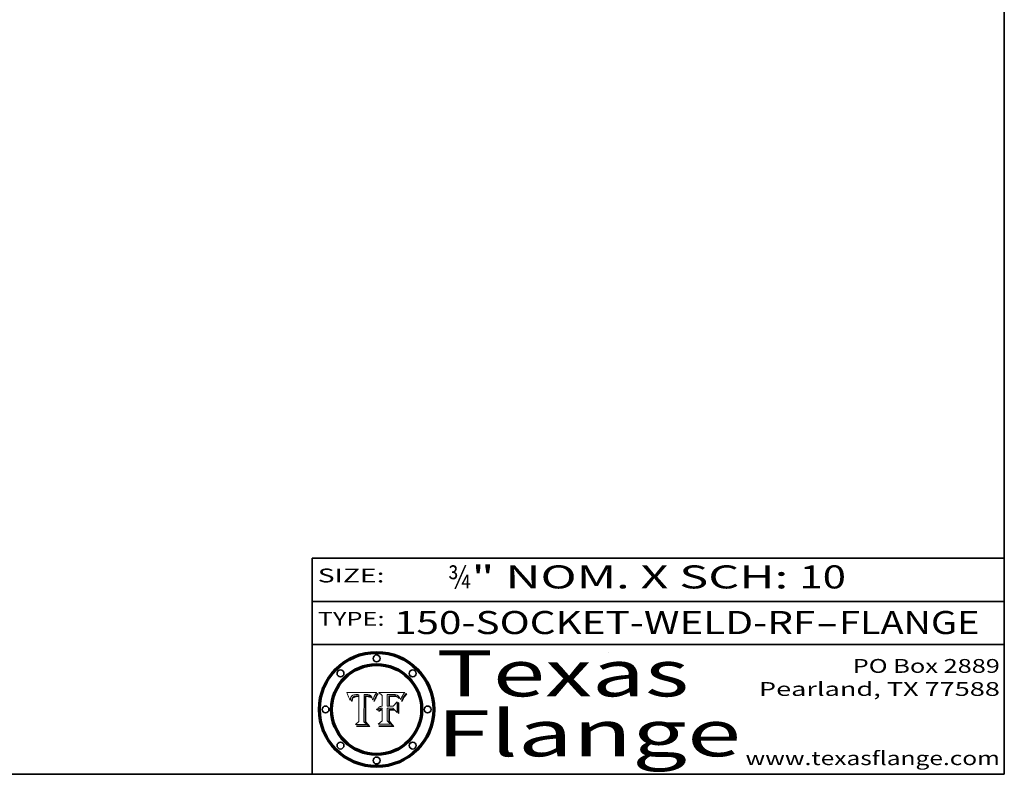
# Model space of a CAD drawing. Extents: x 0 to 10.8, y 0 to 8.3.
# Drawn here: x 6.5 to 10.8, y 0.2 to 3.5 of the extents above; entities that cross this region are included whole.
import ezdxf
from ezdxf.enums import TextEntityAlignment as Align

# ---------------------------------------------------------------- set-up
doc = ezdxf.new("R2010")
doc.units = 0
doc.header["$MEASUREMENT"] = 0
doc.layers.get('0').update_dxf_attribs({"lineweight": 13})
doc.layers.add('1', color=7, linetype='Continuous', lineweight=13)
doc.styles.get("Standard").update_dxf_attribs({"font": 'isocp.shx'})

# ---------------------------------------------------------------- blocks, each defined once
blk = doc.blocks.new('BLOCK1')
at = {"color": 7, "lineweight": 13, "ltscale": 0.03937}
for s, p, p2 in [('150-SOCKET-WELD-RF', (8.1052, 0.8582), (9.9311, 0.8582)), ('FLANGE', (10.0342, 0.8582), (10.6418, 0.8582)), ('-', (9.9326, 0.8582), (10.0326, 0.8582))]:
    blk.add_text(s, height=0.1, dxfattribs=at).set_placement(p, p2, align=Align.FIT)
blk = doc.blocks.new('BLOCK2')
at = {"color": 7, "lineweight": 13, "ltscale": 0.03937}
for s, p, p2 in [('¾', (8.3394, 1.056), (8.4394, 1.056)), ('" NOM. X SCH: ', (8.4409, 1.056), (9.8607, 1.056)), ('10', (9.8623, 1.056), (10.0638, 1.056))]:
    blk.add_text(s, height=0.1, dxfattribs=at).set_placement(p, p2, align=Align.FIT)
blk = doc.blocks.new('BLOCK3')
at = {"color": 7, "lineweight": 13, "ltscale": 0.03937}
for s, p, p2 in [('PO Box 2889', (10.0931, 0.69), (10.7308, 0.69)), ('Pearland, TX 77588', (9.6867, 0.59), (10.7308, 0.59)), ('www.texasflange.com', (9.6286, 0.29), (10.7308, 0.29))]:
    blk.add_text(s, height=0.06, dxfattribs=at).set_placement(p, p2, align=Align.FIT)
blk = doc.blocks.new('BLOCK4')
at = {"color": 7, "lineweight": 13, "ltscale": 0.03937}
for s, p, p2 in [('Texas', (8.2892, 0.5879), (9.3837, 0.5879)), ('Flange', (8.2892, 0.3279), (9.6089, 0.3279))]:
    blk.add_text(s, height=0.2, dxfattribs=at).set_placement(p, p2, align=Align.FIT)
blk = doc.blocks.new('BLOCK5')
at = {"color": 7, "lineweight": 5, "ltscale": 0.00324}
blk.add_line((8.0298, 0.6053), (7.9003, 0.6042), dxfattribs=at)
at = {"color": 7, "lineweight": 5, "ltscale": 0.000103115}
blk.add_line((7.9003, 0.6042), (7.9022, 0.6005), dxfattribs=at)
at = {"color": 7, "lineweight": 5, "ltscale": 0.000100453}
blk.add_line((7.9022, 0.6005), (7.9039, 0.597), dxfattribs=at)
at = {"color": 7, "lineweight": 5, "ltscale": 0.000399523}
blk.add_line((8.0212, 0.5898), (8.029, 0.6038), dxfattribs=at)
at = {"color": 7, "lineweight": 5, "ltscale": 4.35633e-05}
blk.add_line((8.029, 0.6038), (8.0298, 0.6053), dxfattribs=at)
at = {"color": 7, "lineweight": 5, "ltscale": 9.78009e-05}
blk.add_line((7.9039, 0.597), (7.9056, 0.5934), dxfattribs=at)
at = {"color": 7, "lineweight": 5, "ltscale": 9.51532e-05}
blk.add_line((7.9056, 0.5934), (7.9072, 0.59), dxfattribs=at)
at = {"color": 7, "lineweight": 5, "ltscale": 9.25048e-05}
blk.add_line((7.9072, 0.59), (7.9087, 0.5866), dxfattribs=at)
at = {"color": 7, "lineweight": 5, "ltscale": 8.99068e-05}
blk.add_line((7.9087, 0.5866), (7.9101, 0.5833), dxfattribs=at)
at = {"color": 7, "lineweight": 5, "ltscale": 8.73531e-05}
blk.add_line((7.9101, 0.5833), (7.9114, 0.58), dxfattribs=at)
at = {"color": 7, "lineweight": 5, "ltscale": 8.48421e-05}
blk.add_line((7.9114, 0.58), (7.9126, 0.5768), dxfattribs=at)
at = {"color": 7, "lineweight": 5, "ltscale": 8.23394e-05}
blk.add_line((7.9126, 0.5768), (7.9137, 0.5737), dxfattribs=at)
at = {"color": 7, "lineweight": 5, "ltscale": 9.5007e-05}
blk.add_line((7.9137, 0.5737), (7.9159, 0.5707), dxfattribs=at)
at = {"color": 7, "lineweight": 5, "ltscale": 6.5787e-05}
blk.add_line((7.9159, 0.5707), (7.9161, 0.5733), dxfattribs=at)
at = {"color": 7, "lineweight": 5, "ltscale": 6.21658e-05}
blk.add_line((7.9161, 0.5733), (7.9164, 0.5758), dxfattribs=at)
at = {"color": 7, "lineweight": 5, "ltscale": 5.86699e-05}
blk.add_line((7.9164, 0.5758), (7.9168, 0.5781), dxfattribs=at)
at = {"color": 7, "lineweight": 5, "ltscale": 5.54066e-05}
blk.add_line((7.9168, 0.5781), (7.9173, 0.5802), dxfattribs=at)
at = {"color": 7, "lineweight": 5, "ltscale": 5.23527e-05}
blk.add_line((7.9173, 0.5802), (7.918, 0.5822), dxfattribs=at)
at = {"color": 7, "lineweight": 5, "ltscale": 4.95602e-05}
blk.add_line((7.918, 0.5822), (7.9187, 0.5841), dxfattribs=at)
at = {"color": 7, "lineweight": 5, "ltscale": 4.71572e-05}
blk.add_line((7.9187, 0.5841), (7.9195, 0.5858), dxfattribs=at)
at = {"color": 7, "lineweight": 5, "ltscale": 4.50516e-05}
blk.add_line((7.9195, 0.5858), (7.9205, 0.5873), dxfattribs=at)
at = {"color": 7, "lineweight": 5, "ltscale": 4.34491e-05}
blk.add_line((7.9205, 0.5873), (7.9216, 0.5887), dxfattribs=at)
at = {"color": 7, "lineweight": 5, "ltscale": 6.17484e-05}
blk.add_line((7.9217, 0.5696), (7.9215, 0.5671), dxfattribs=at)
at = {"color": 7, "lineweight": 5, "ltscale": 7.03016e-05}
blk.add_line((7.9215, 0.5671), (7.9243, 0.5671), dxfattribs=at)
at = {"color": 7, "lineweight": 5, "ltscale": 4.22981e-05}
blk.add_line((7.9216, 0.5887), (7.9228, 0.5899), dxfattribs=at)
at = {"color": 7, "lineweight": 5, "ltscale": 5.82307e-05}
blk.add_line((7.9221, 0.5719), (7.9217, 0.5696), dxfattribs=at)
at = {"color": 7, "lineweight": 5, "ltscale": 5.4813e-05}
blk.add_line((7.9225, 0.574), (7.9221, 0.5719), dxfattribs=at)
at = {"color": 7, "lineweight": 5, "ltscale": 5.15682e-05}
blk.add_line((7.9231, 0.576), (7.9225, 0.574), dxfattribs=at)
at = {"color": 7, "lineweight": 5, "ltscale": 4.24485e-05}
blk.add_line((7.9228, 0.5899), (7.9241, 0.591), dxfattribs=at)
at = {"color": 7, "lineweight": 5, "ltscale": 4.84865e-05}
blk.add_line((7.9237, 0.5778), (7.9231, 0.576), dxfattribs=at)
at = {"color": 7, "lineweight": 5, "ltscale": 4.56021e-05}
blk.add_line((7.9244, 0.5795), (7.9237, 0.5778), dxfattribs=at)
at = {"color": 7, "lineweight": 5, "ltscale": 4.38915e-05}
blk.add_line((7.9241, 0.591), (7.9255, 0.5919), dxfattribs=at)
at = {"color": 7, "lineweight": 5, "ltscale": 5.37733e-05}
blk.add_line((7.9243, 0.5671), (7.9245, 0.5693), dxfattribs=at)
at = {"color": 7, "lineweight": 5, "ltscale": 4.29647e-05}
blk.add_line((7.9252, 0.5811), (7.9244, 0.5795), dxfattribs=at)
at = {"color": 7, "lineweight": 5, "ltscale": 5.06901e-05}
blk.add_line((7.9245, 0.5693), (7.9248, 0.5713), dxfattribs=at)
at = {"color": 7, "lineweight": 5, "ltscale": 4.77131e-05}
blk.add_line((7.9248, 0.5713), (7.9251, 0.5731), dxfattribs=at)
at = {"color": 7, "lineweight": 5, "ltscale": 4.48863e-05}
blk.add_line((7.9251, 0.5731), (7.9256, 0.5749), dxfattribs=at)
at = {"color": 7, "lineweight": 5, "ltscale": 4.06864e-05}
blk.add_line((7.926, 0.5824), (7.9252, 0.5811), dxfattribs=at)
at = {"color": 7, "lineweight": 5, "ltscale": 4.58171e-05}
blk.add_line((7.9255, 0.5919), (7.9272, 0.5928), dxfattribs=at)
at = {"color": 7, "lineweight": 5, "ltscale": 4.22422e-05}
blk.add_line((7.9256, 0.5749), (7.9261, 0.5765), dxfattribs=at)
at = {"color": 7, "lineweight": 5, "ltscale": 3.86873e-05}
blk.add_line((7.927, 0.5837), (7.926, 0.5824), dxfattribs=at)
at = {"color": 7, "lineweight": 5, "ltscale": 7.72266e-05}
blk.add_line((7.9261, 0.5765), (7.9274, 0.5793), dxfattribs=at)
at = {"color": 7, "lineweight": 5, "ltscale": 7.40831e-05}
blk.add_line((7.9291, 0.5857), (7.927, 0.5837), dxfattribs=at)
at = {"color": 7, "lineweight": 5, "ltscale": 4.81176e-05}
blk.add_line((7.9272, 0.5928), (7.9289, 0.5935), dxfattribs=at)
at = {"color": 7, "lineweight": 5, "ltscale": 6.93722e-05}
blk.add_line((7.9274, 0.5793), (7.9289, 0.5816), dxfattribs=at)
at = {"color": 7, "lineweight": 5, "ltscale": 5.08108e-05}
blk.add_line((7.9289, 0.5935), (7.9309, 0.5941), dxfattribs=at)
at = {"color": 7, "lineweight": 5, "ltscale": 6.514e-05}
blk.add_line((7.9289, 0.5816), (7.9308, 0.5834), dxfattribs=at)
at = {"color": 7, "lineweight": 5, "ltscale": 3.83282e-05}
blk.add_line((7.9304, 0.5865), (7.9291, 0.5857), dxfattribs=at)
at = {"color": 7, "lineweight": 5, "ltscale": 4.01292e-05}
blk.add_line((7.9318, 0.5873), (7.9304, 0.5865), dxfattribs=at)
at = {"color": 7, "lineweight": 5, "ltscale": 6.9428e-05}
blk.add_line((7.9308, 0.5834), (7.9332, 0.5848), dxfattribs=at)
at = {"color": 7, "lineweight": 5, "ltscale": 5.37678e-05}
blk.add_line((7.9309, 0.5941), (7.933, 0.5946), dxfattribs=at)
at = {"color": 7, "lineweight": 5, "ltscale": 4.21777e-05}
blk.add_line((7.9334, 0.5879), (7.9318, 0.5873), dxfattribs=at)
at = {"color": 7, "lineweight": 5, "ltscale": 5.70415e-05}
blk.add_line((7.933, 0.5946), (7.9352, 0.595), dxfattribs=at)
at = {"color": 7, "lineweight": 5, "ltscale": 3.75465e-05}
blk.add_line((7.9332, 0.5848), (7.9346, 0.5853), dxfattribs=at)
at = {"color": 7, "lineweight": 5, "ltscale": 4.46091e-05}
blk.add_line((7.9351, 0.5885), (7.9334, 0.5879), dxfattribs=at)
at = {"color": 7, "lineweight": 5, "ltscale": 3.98865e-05}
blk.add_line((7.9346, 0.5853), (7.9362, 0.5858), dxfattribs=at)
at = {"color": 7, "lineweight": 5, "ltscale": 4.73192e-05}
blk.add_line((7.9369, 0.5889), (7.9351, 0.5885), dxfattribs=at)
at = {"color": 7, "lineweight": 5, "ltscale": 6.04204e-05}
blk.add_line((7.9352, 0.595), (7.9376, 0.5953), dxfattribs=at)
at = {"color": 7, "lineweight": 5, "ltscale": 4.23744e-05}
blk.add_line((7.9362, 0.5858), (7.9378, 0.5862), dxfattribs=at)
at = {"color": 7, "lineweight": 5, "ltscale": 5.02154e-05}
blk.add_line((7.9389, 0.5893), (7.9369, 0.5889), dxfattribs=at)
at = {"color": 7, "lineweight": 5, "ltscale": 6.4089e-05}
blk.add_line((7.9376, 0.5953), (7.9402, 0.5955), dxfattribs=at)
at = {"color": 7, "lineweight": 5, "ltscale": 4.50998e-05}
blk.add_line((7.9378, 0.5862), (7.9396, 0.5865), dxfattribs=at)
at = {"color": 7, "lineweight": 5, "ltscale": 5.3275e-05}
blk.add_line((7.941, 0.5895), (7.9389, 0.5893), dxfattribs=at)
at = {"color": 7, "lineweight": 5, "ltscale": 4.79821e-05}
blk.add_line((7.9396, 0.5865), (7.9415, 0.5867), dxfattribs=at)
at = {"color": 7, "lineweight": 5, "ltscale": 6.78085e-05}
blk.add_line((7.9402, 0.5955), (7.9429, 0.5956), dxfattribs=at)
at = {"color": 7, "lineweight": 5, "ltscale": 5.65615e-05}
blk.add_line((7.9433, 0.5897), (7.941, 0.5895), dxfattribs=at)
at = {"color": 7, "lineweight": 5, "ltscale": 5.09872e-05}
blk.add_line((7.9415, 0.5867), (7.9435, 0.5869), dxfattribs=at)
at = {"color": 7, "lineweight": 5, "ltscale": 5.0286e-05}
blk.add_line((7.9429, 0.5956), (7.9449, 0.5955), dxfattribs=at)
at = {"color": 7, "lineweight": 5, "ltscale": 5.99065e-05}
blk.add_line((7.9457, 0.5897), (7.9433, 0.5897), dxfattribs=at)
at = {"color": 7, "lineweight": 5, "ltscale": 5.40933e-05}
blk.add_line((7.9435, 0.5869), (7.9457, 0.5869), dxfattribs=at)
at = {"color": 7, "lineweight": 5, "ltscale": 5.14153e-05}
blk.add_line((7.9449, 0.5955), (7.9469, 0.5955), dxfattribs=at)
at = {"color": 7, "lineweight": 5, "ltscale": 0.000162237}
blk.add_line((7.9522, 0.5896), (7.9457, 0.5897), dxfattribs=at)
at = {"color": 7, "lineweight": 5, "ltscale": 0.000191986}
blk.add_line((7.9457, 0.5869), (7.9534, 0.5868), dxfattribs=at)
at = {"color": 7, "lineweight": 5, "ltscale": 5.25609e-05}
blk.add_line((7.9469, 0.5955), (7.949, 0.5953), dxfattribs=at)
at = {"color": 7, "lineweight": 5, "ltscale": 5.37478e-05}
blk.add_line((7.949, 0.5953), (7.9512, 0.5951), dxfattribs=at)
at = {"color": 7, "lineweight": 5, "ltscale": 5.49198e-05}
blk.add_line((7.9512, 0.5951), (7.9534, 0.5949), dxfattribs=at)
at = {"color": 7, "lineweight": 5, "ltscale": 0.000135787}
blk.add_line((7.9534, 0.5949), (7.9522, 0.5896), dxfattribs=at)
at = {"color": 7, "lineweight": 5, "ltscale": 0.00269}
blk.add_line((7.9534, 0.5868), (7.9534, 0.4792), dxfattribs=at)
at = {"color": 7, "lineweight": 5, "ltscale": 0.002931}
blk.add_line((7.9749, 0.4783), (7.9762, 0.5956), dxfattribs=at)
at = {"color": 7, "lineweight": 5, "ltscale": 4.88309e-05}
blk.add_line((7.9762, 0.5956), (7.9781, 0.5957), dxfattribs=at)
at = {"color": 7, "lineweight": 5, "ltscale": 4.87696e-05}
blk.add_line((7.9781, 0.5957), (7.9801, 0.5958), dxfattribs=at)
at = {"color": 7, "lineweight": 5, "ltscale": 4.87218e-05}
blk.add_line((7.9801, 0.5958), (7.982, 0.5959), dxfattribs=at)
at = {"color": 7, "lineweight": 5, "ltscale": 4.86926e-05}
blk.add_line((7.982, 0.5959), (7.984, 0.596), dxfattribs=at)
at = {"color": 7, "lineweight": 5, "ltscale": 4.8677e-05}
blk.add_line((7.984, 0.596), (7.9859, 0.596), dxfattribs=at)
at = {"color": 7, "lineweight": 5, "ltscale": 5.79538e-05}
blk.add_line((7.9859, 0.596), (7.9882, 0.5959), dxfattribs=at)
at = {"color": 7, "lineweight": 5, "ltscale": 5.50105e-05}
blk.add_line((7.9882, 0.5959), (7.9904, 0.5958), dxfattribs=at)
at = {"color": 7, "lineweight": 5, "ltscale": 5.22111e-05}
blk.add_line((7.9904, 0.5958), (7.9925, 0.5956), dxfattribs=at)
at = {"color": 7, "lineweight": 5, "ltscale": 4.94853e-05}
blk.add_line((7.9925, 0.5956), (7.9945, 0.5952), dxfattribs=at)
at = {"color": 7, "lineweight": 5, "ltscale": 4.69867e-05}
blk.add_line((7.9945, 0.5952), (7.9963, 0.5948), dxfattribs=at)
at = {"color": 7, "lineweight": 5, "ltscale": 4.4644e-05}
blk.add_line((7.9963, 0.5948), (7.998, 0.5943), dxfattribs=at)
at = {"color": 7, "lineweight": 5, "ltscale": 4.25388e-05}
blk.add_line((7.998, 0.5943), (7.9996, 0.5937), dxfattribs=at)
at = {"color": 7, "lineweight": 5, "ltscale": 4.06936e-05}
blk.add_line((7.9996, 0.5937), (8.001, 0.5929), dxfattribs=at)
at = {"color": 7, "lineweight": 5, "ltscale": 3.91439e-05}
blk.add_line((8.001, 0.5929), (8.0024, 0.5921), dxfattribs=at)
at = {"color": 7, "lineweight": 5, "ltscale": 3.79217e-05}
blk.add_line((8.0024, 0.5921), (8.0036, 0.5912), dxfattribs=at)
at = {"color": 7, "lineweight": 5, "ltscale": 3.82045e-05}
blk.add_line((8.0036, 0.5912), (8.0047, 0.5902), dxfattribs=at)
at = {"color": 7, "lineweight": 5, "ltscale": 3.99235e-05}
blk.add_line((8.0047, 0.5902), (8.0058, 0.589), dxfattribs=at)
at = {"color": 7, "lineweight": 5, "ltscale": 4.20052e-05}
blk.add_line((8.0058, 0.589), (8.0068, 0.5877), dxfattribs=at)
at = {"color": 7, "lineweight": 5, "ltscale": 4.42829e-05}
blk.add_line((8.0068, 0.5877), (8.0078, 0.5862), dxfattribs=at)
at = {"color": 7, "lineweight": 5, "ltscale": 4.68654e-05}
blk.add_line((8.0078, 0.5862), (8.0087, 0.5846), dxfattribs=at)
at = {"color": 7, "lineweight": 5, "ltscale": 4.95626e-05}
blk.add_line((8.0087, 0.5846), (8.0096, 0.5828), dxfattribs=at)
at = {"color": 7, "lineweight": 5, "ltscale": 5.25037e-05}
blk.add_line((8.0096, 0.5828), (8.0104, 0.5809), dxfattribs=at)
at = {"color": 7, "lineweight": 5, "ltscale": 5.554e-05}
blk.add_line((8.0104, 0.5809), (8.0112, 0.5788), dxfattribs=at)
at = {"color": 7, "lineweight": 5, "ltscale": 5.87204e-05}
blk.add_line((8.0112, 0.5788), (8.0119, 0.5765), dxfattribs=at)
at = {"color": 7, "lineweight": 5, "ltscale": 6.19363e-05}
blk.add_line((8.0119, 0.5765), (8.0125, 0.5741), dxfattribs=at)
at = {"color": 7, "lineweight": 5, "ltscale": 5.73529e-05}
blk.add_line((8.0125, 0.5741), (8.0141, 0.5725), dxfattribs=at)
at = {"color": 7, "lineweight": 5, "ltscale": 5.36381e-05}
blk.add_line((8.0141, 0.5725), (8.0148, 0.5746), dxfattribs=at)
at = {"color": 7, "lineweight": 5, "ltscale": 5.20356e-05}
blk.add_line((8.0148, 0.5746), (8.0155, 0.5765), dxfattribs=at)
at = {"color": 7, "lineweight": 5, "ltscale": 5.05025e-05}
blk.add_line((8.0155, 0.5765), (8.0161, 0.5784), dxfattribs=at)
at = {"color": 7, "lineweight": 5, "ltscale": 4.89753e-05}
blk.add_line((8.0161, 0.5784), (8.0168, 0.5803), dxfattribs=at)
at = {"color": 7, "lineweight": 5, "ltscale": 4.74568e-05}
blk.add_line((8.0168, 0.5803), (8.0175, 0.582), dxfattribs=at)
at = {"color": 7, "lineweight": 5, "ltscale": 4.59543e-05}
blk.add_line((8.0175, 0.582), (8.0182, 0.5837), dxfattribs=at)
at = {"color": 7, "lineweight": 5, "ltscale": 4.4442e-05}
blk.add_line((8.0182, 0.5837), (8.019, 0.5854), dxfattribs=at)
at = {"color": 7, "lineweight": 5, "ltscale": 4.29963e-05}
blk.add_line((8.019, 0.5854), (8.0197, 0.5869), dxfattribs=at)
at = {"color": 7, "lineweight": 5, "ltscale": 4.15607e-05}
blk.add_line((8.0197, 0.5869), (8.0204, 0.5884), dxfattribs=at)
at = {"color": 7, "lineweight": 5, "ltscale": 4.0176e-05}
blk.add_line((8.0204, 0.5884), (8.0212, 0.5898), dxfattribs=at)
at = {"color": 7, "lineweight": 5, "ltscale": 0.000493338}
blk.add_line((7.9534, 0.4792), (7.9382, 0.4665), dxfattribs=at)
at = {"color": 7, "lineweight": 5, "ltscale": 0.000434364}
blk.add_line((7.9876, 0.4665), (7.9749, 0.4783), dxfattribs=at)
at = {"color": 7, "lineweight": 5, "ltscale": 0.001236}
blk.add_line((7.9382, 0.4665), (7.9876, 0.4665), dxfattribs=at)
blk = doc.blocks.new('BLOCK6')
at = {"color": 7, "lineweight": 5, "ltscale": 0.000504919}
blk.add_line((8.0398, 0.6053), (8.0544, 0.5913), dxfattribs=at)
at = {"color": 7, "lineweight": 5, "ltscale": 0.002807}
blk.add_line((8.1521, 0.6053), (8.0398, 0.6053), dxfattribs=at)
at = {"color": 7, "lineweight": 5, "ltscale": 4.09684e-05}
blk.add_line((8.1454, 0.596), (8.1463, 0.5974), dxfattribs=at)
at = {"color": 7, "lineweight": 5, "ltscale": 4.36186e-05}
blk.add_line((8.1463, 0.5974), (8.1473, 0.5988), dxfattribs=at)
at = {"color": 7, "lineweight": 5, "ltscale": 4.62797e-05}
blk.add_line((8.1473, 0.5988), (8.1484, 0.6003), dxfattribs=at)
at = {"color": 7, "lineweight": 5, "ltscale": 4.89244e-05}
blk.add_line((8.1484, 0.6003), (8.1495, 0.6019), dxfattribs=at)
at = {"color": 7, "lineweight": 5, "ltscale": 5.15938e-05}
blk.add_line((8.1495, 0.6019), (8.1507, 0.6036), dxfattribs=at)
at = {"color": 7, "lineweight": 5, "ltscale": 5.42941e-05}
blk.add_line((8.1507, 0.6036), (8.1521, 0.6053), dxfattribs=at)
at = {"color": 7, "lineweight": 5, "ltscale": 0.001141}
blk.add_line((8.0544, 0.5913), (8.0544, 0.5457), dxfattribs=at)
at = {"color": 7, "lineweight": 5, "ltscale": 0.001265}
blk.add_line((8.076, 0.5457), (8.076, 0.5963), dxfattribs=at)
at = {"color": 7, "lineweight": 5, "ltscale": 0.00010009}
blk.add_line((8.076, 0.5963), (8.08, 0.5962), dxfattribs=at)
at = {"color": 7, "lineweight": 5, "ltscale": 0.000262297}
blk.add_line((8.08, 0.5962), (8.0905, 0.5961), dxfattribs=at)
at = {"color": 7, "lineweight": 5, "ltscale": 7.8458e-05}
blk.add_line((8.0857, 0.5905), (8.0826, 0.5904), dxfattribs=at)
at = {"color": 7, "lineweight": 5, "ltscale": 0.001117}
blk.add_line((8.0826, 0.5904), (8.0826, 0.5457), dxfattribs=at)
at = {"color": 7, "lineweight": 5, "ltscale": 6.71447e-05}
blk.add_line((8.0853, 0.5874), (8.088, 0.5876), dxfattribs=at)
at = {"color": 7, "lineweight": 5, "ltscale": 0.001044}
blk.add_line((8.0853, 0.5457), (8.0853, 0.5874), dxfattribs=at)
at = {"color": 7, "lineweight": 5, "ltscale": 6.79766e-05}
blk.add_line((8.0885, 0.5906), (8.0857, 0.5905), dxfattribs=at)
at = {"color": 7, "lineweight": 5, "ltscale": 6.25167e-05}
blk.add_line((8.088, 0.5876), (8.0905, 0.5878), dxfattribs=at)
at = {"color": 7, "lineweight": 5, "ltscale": 6.96783e-05}
blk.add_line((8.0913, 0.5907), (8.0885, 0.5906), dxfattribs=at)
at = {"color": 7, "lineweight": 5, "ltscale": 0.000154143}
blk.add_line((8.0905, 0.5961), (8.0967, 0.5962), dxfattribs=at)
at = {"color": 7, "lineweight": 5, "ltscale": 5.79292e-05}
blk.add_line((8.0905, 0.5878), (8.0928, 0.5879), dxfattribs=at)
at = {"color": 7, "lineweight": 5, "ltscale": 7.14161e-05}
blk.add_line((8.0941, 0.5907), (8.0913, 0.5907), dxfattribs=at)
at = {"color": 7, "lineweight": 5, "ltscale": 5.334e-05}
blk.add_line((8.0928, 0.5879), (8.0949, 0.588), dxfattribs=at)
at = {"color": 7, "lineweight": 5, "ltscale": 7.31315e-05}
blk.add_line((8.097, 0.5908), (8.0941, 0.5907), dxfattribs=at)
at = {"color": 7, "lineweight": 5, "ltscale": 4.87983e-05}
blk.add_line((8.0949, 0.588), (8.0969, 0.588), dxfattribs=at)
at = {"color": 7, "lineweight": 5, "ltscale": 8.03713e-05}
blk.add_line((8.0967, 0.5962), (8.0999, 0.5962), dxfattribs=at)
at = {"color": 7, "lineweight": 5, "ltscale": 6.31844e-05}
blk.add_line((8.0969, 0.588), (8.0994, 0.588), dxfattribs=at)
at = {"color": 7, "lineweight": 5, "ltscale": 7.48528e-05}
blk.add_line((8.1, 0.5908), (8.097, 0.5908), dxfattribs=at)
at = {"color": 7, "lineweight": 5, "ltscale": 5.98639e-05}
blk.add_line((8.0994, 0.588), (8.1018, 0.5879), dxfattribs=at)
at = {"color": 7, "lineweight": 5, "ltscale": 7.56285e-05}
blk.add_line((8.0999, 0.5962), (8.1029, 0.596), dxfattribs=at)
at = {"color": 7, "lineweight": 5, "ltscale": 0.000106204}
blk.add_line((8.1043, 0.5907), (8.1, 0.5908), dxfattribs=at)
at = {"color": 7, "lineweight": 5, "ltscale": 0.000629287}
blk.add_line((8.119, 0.564), (8.1016, 0.5457), dxfattribs=at)
at = {"color": 7, "lineweight": 5, "ltscale": 5.64828e-05}
blk.add_line((8.1018, 0.5879), (8.1041, 0.5878), dxfattribs=at)
at = {"color": 7, "lineweight": 5, "ltscale": 7.09728e-05}
blk.add_line((8.1029, 0.596), (8.1057, 0.5958), dxfattribs=at)
at = {"color": 7, "lineweight": 5, "ltscale": 5.31538e-05}
blk.add_line((8.1041, 0.5878), (8.1062, 0.5877), dxfattribs=at)
at = {"color": 7, "lineweight": 5, "ltscale": 9.82815e-05}
blk.add_line((8.1082, 0.5903), (8.1043, 0.5907), dxfattribs=at)
at = {"color": 7, "lineweight": 5, "ltscale": 6.64247e-05}
blk.add_line((8.1057, 0.5958), (8.1084, 0.5955), dxfattribs=at)
at = {"color": 7, "lineweight": 5, "ltscale": 4.98579e-05}
blk.add_line((8.1062, 0.5877), (8.1082, 0.5875), dxfattribs=at)
at = {"color": 7, "lineweight": 5, "ltscale": 9.07975e-05}
blk.add_line((8.1118, 0.5898), (8.1082, 0.5903), dxfattribs=at)
at = {"color": 7, "lineweight": 5, "ltscale": 4.65618e-05}
blk.add_line((8.1082, 0.5875), (8.11, 0.5873), dxfattribs=at)
at = {"color": 7, "lineweight": 5, "ltscale": 6.19662e-05}
blk.add_line((8.1084, 0.5955), (8.1108, 0.5951), dxfattribs=at)
at = {"color": 7, "lineweight": 5, "ltscale": 4.32948e-05}
blk.add_line((8.11, 0.5873), (8.1117, 0.5871), dxfattribs=at)
at = {"color": 7, "lineweight": 5, "ltscale": 5.76855e-05}
blk.add_line((8.1108, 0.5951), (8.1131, 0.5946), dxfattribs=at)
at = {"color": 7, "lineweight": 5, "ltscale": 4.01241e-05}
blk.add_line((8.1117, 0.5871), (8.1133, 0.5868), dxfattribs=at)
at = {"color": 7, "lineweight": 5, "ltscale": 8.37777e-05}
blk.add_line((8.115, 0.589), (8.1118, 0.5898), dxfattribs=at)
at = {"color": 7, "lineweight": 5, "ltscale": 5.35144e-05}
blk.add_line((8.1131, 0.5946), (8.1152, 0.5941), dxfattribs=at)
at = {"color": 7, "lineweight": 5, "ltscale": 7.07787e-05}
blk.add_line((8.1133, 0.5868), (8.1161, 0.5862), dxfattribs=at)
at = {"color": 7, "lineweight": 5, "ltscale": 7.75432e-05}
blk.add_line((8.118, 0.5879), (8.115, 0.589), dxfattribs=at)
at = {"color": 7, "lineweight": 5, "ltscale": 4.95647e-05}
blk.add_line((8.1152, 0.5941), (8.117, 0.5934), dxfattribs=at)
at = {"color": 7, "lineweight": 5, "ltscale": 6.48228e-05}
blk.add_line((8.1161, 0.5862), (8.1185, 0.5854), dxfattribs=at)
at = {"color": 7, "lineweight": 5, "ltscale": 4.59337e-05}
blk.add_line((8.117, 0.5934), (8.1187, 0.5927), dxfattribs=at)
at = {"color": 7, "lineweight": 5, "ltscale": 7.20711e-05}
blk.add_line((8.1205, 0.5867), (8.118, 0.5879), dxfattribs=at)
at = {"color": 7, "lineweight": 5, "ltscale": 6.55881e-05}
blk.add_line((8.1185, 0.5854), (8.1209, 0.5842), dxfattribs=at)
at = {"color": 7, "lineweight": 5, "ltscale": 4.25471e-05}
blk.add_line((8.1187, 0.5927), (8.1202, 0.5919), dxfattribs=at)
at = {"color": 7, "lineweight": 5, "ltscale": 0.001133}
blk.add_line((8.119, 0.5187), (8.119, 0.564), dxfattribs=at)
at = {"color": 7, "lineweight": 5, "ltscale": 4.25074e-05}
blk.add_line((8.1202, 0.5919), (8.1216, 0.5909), dxfattribs=at)
at = {"color": 7, "lineweight": 5, "ltscale": 6.77002e-05}
blk.add_line((8.1228, 0.5852), (8.1205, 0.5867), dxfattribs=at)
at = {"color": 7, "lineweight": 5, "ltscale": 6.70416e-05}
blk.add_line((8.1209, 0.5842), (8.1232, 0.5829), dxfattribs=at)
at = {"color": 7, "lineweight": 5, "ltscale": 4.57046e-05}
blk.add_line((8.1216, 0.5909), (8.123, 0.5897), dxfattribs=at)
at = {"color": 7, "lineweight": 5, "ltscale": 6.46171e-05}
blk.add_line((8.1247, 0.5835), (8.1228, 0.5852), dxfattribs=at)
at = {"color": 7, "lineweight": 5, "ltscale": 4.92938e-05}
blk.add_line((8.123, 0.5897), (8.1244, 0.5883), dxfattribs=at)
at = {"color": 7, "lineweight": 5, "ltscale": 6.91849e-05}
blk.add_line((8.1232, 0.5829), (8.1254, 0.5812), dxfattribs=at)
at = {"color": 7, "lineweight": 5, "ltscale": 5.30859e-05}
blk.add_line((8.1244, 0.5883), (8.1258, 0.5868), dxfattribs=at)
at = {"color": 7, "lineweight": 5, "ltscale": 6.30754e-05}
blk.add_line((8.1263, 0.5815), (8.1247, 0.5835), dxfattribs=at)
at = {"color": 7, "lineweight": 5, "ltscale": 7.18996e-05}
blk.add_line((8.1254, 0.5812), (8.1276, 0.5793), dxfattribs=at)
at = {"color": 7, "lineweight": 5, "ltscale": 5.71802e-05}
blk.add_line((8.1258, 0.5868), (8.1272, 0.585), dxfattribs=at)
at = {"color": 7, "lineweight": 5, "ltscale": 6.30147e-05}
blk.add_line((8.1276, 0.5793), (8.1263, 0.5815), dxfattribs=at)
at = {"color": 7, "lineweight": 5, "ltscale": 6.13618e-05}
blk.add_line((8.1272, 0.585), (8.1286, 0.583), dxfattribs=at)
at = {"color": 7, "lineweight": 5, "ltscale": 6.57329e-05}
blk.add_line((8.1286, 0.583), (8.13, 0.5807), dxfattribs=at)
at = {"color": 7, "lineweight": 5, "ltscale": 7.01949e-05}
blk.add_line((8.13, 0.5807), (8.1315, 0.5783), dxfattribs=at)
at = {"color": 7, "lineweight": 5, "ltscale": 7.47805e-05}
blk.add_line((8.1315, 0.5783), (8.1329, 0.5757), dxfattribs=at)
at = {"color": 7, "lineweight": 5, "ltscale": 7.93914e-05}
blk.add_line((8.1329, 0.5757), (8.1343, 0.5728), dxfattribs=at)
at = {"color": 7, "lineweight": 5, "ltscale": 5.82449e-05}
blk.add_line((8.1343, 0.5728), (8.1352, 0.575), dxfattribs=at)
at = {"color": 7, "lineweight": 5, "ltscale": 5.88925e-05}
blk.add_line((8.1352, 0.575), (8.136, 0.5772), dxfattribs=at)
at = {"color": 7, "lineweight": 5, "ltscale": 5.57078e-05}
blk.add_line((8.136, 0.5772), (8.1369, 0.5793), dxfattribs=at)
at = {"color": 7, "lineweight": 5, "ltscale": 5.2567e-05}
blk.add_line((8.1369, 0.5793), (8.1377, 0.5812), dxfattribs=at)
at = {"color": 7, "lineweight": 5, "ltscale": 4.94253e-05}
blk.add_line((8.1377, 0.5812), (8.1385, 0.583), dxfattribs=at)
at = {"color": 7, "lineweight": 5, "ltscale": 4.62924e-05}
blk.add_line((8.1385, 0.583), (8.1392, 0.5847), dxfattribs=at)
at = {"color": 7, "lineweight": 5, "ltscale": 4.31788e-05}
blk.add_line((8.1392, 0.5847), (8.1399, 0.5863), dxfattribs=at)
at = {"color": 7, "lineweight": 5, "ltscale": 4.00421e-05}
blk.add_line((8.1399, 0.5863), (8.1406, 0.5877), dxfattribs=at)
at = {"color": 7, "lineweight": 5, "ltscale": 7.07088e-05}
blk.add_line((8.1406, 0.5877), (8.1419, 0.5903), dxfattribs=at)
at = {"color": 7, "lineweight": 5, "ltscale": 6.11807e-05}
blk.add_line((8.1419, 0.5903), (8.1431, 0.5924), dxfattribs=at)
at = {"color": 7, "lineweight": 5, "ltscale": 6.8775e-05}
blk.add_line((8.1431, 0.5924), (8.1445, 0.5947), dxfattribs=at)
at = {"color": 7, "lineweight": 5, "ltscale": 3.83666e-05}
blk.add_line((8.1445, 0.5947), (8.1454, 0.596), dxfattribs=at)
at = {"color": 7, "lineweight": 5, "ltscale": 7.24478e-05}
blk.add_line((8.0341, 0.533), (8.033, 0.5303), dxfattribs=at)
at = {"color": 7, "lineweight": 5, "ltscale": 4.72383e-05}
blk.add_line((8.033, 0.5303), (8.0337, 0.5286), dxfattribs=at)
at = {"color": 7, "lineweight": 5, "ltscale": 5.40801e-05}
blk.add_line((8.0337, 0.5286), (8.0352, 0.5302), dxfattribs=at)
at = {"color": 7, "lineweight": 5, "ltscale": 6.91358e-05}
blk.add_line((8.0354, 0.5355), (8.0341, 0.533), dxfattribs=at)
at = {"color": 7, "lineweight": 5, "ltscale": 5.22259e-05}
blk.add_line((8.0352, 0.5302), (8.0368, 0.5316), dxfattribs=at)
at = {"color": 7, "lineweight": 5, "ltscale": 6.68728e-05}
blk.add_line((8.0369, 0.5376), (8.0354, 0.5355), dxfattribs=at)
at = {"color": 7, "lineweight": 5, "ltscale": 5.0626e-05}
blk.add_line((8.0368, 0.5316), (8.0384, 0.5328), dxfattribs=at)
at = {"color": 7, "lineweight": 5, "ltscale": 6.56415e-05}
blk.add_line((8.0387, 0.5395), (8.0369, 0.5376), dxfattribs=at)
at = {"color": 7, "lineweight": 5, "ltscale": 4.61631e-05}
blk.add_line((8.039, 0.5259), (8.0377, 0.5246), dxfattribs=at)
at = {"color": 7, "lineweight": 5, "ltscale": 7.65715e-05}
blk.add_line((8.0377, 0.5246), (8.0398, 0.5223), dxfattribs=at)
at = {"color": 7, "lineweight": 5, "ltscale": 4.93516e-05}
blk.add_line((8.0384, 0.5328), (8.04, 0.5339), dxfattribs=at)
at = {"color": 7, "lineweight": 5, "ltscale": 6.55187e-05}
blk.add_line((8.0408, 0.5412), (8.0387, 0.5395), dxfattribs=at)
at = {"color": 7, "lineweight": 5, "ltscale": 4.53272e-05}
blk.add_line((8.0404, 0.5271), (8.039, 0.5259), dxfattribs=at)
at = {"color": 7, "lineweight": 5, "ltscale": 4.36728e-05}
blk.add_line((8.0398, 0.5223), (8.0411, 0.5235), dxfattribs=at)
at = {"color": 7, "lineweight": 5, "ltscale": 4.84441e-05}
blk.add_line((8.04, 0.5339), (8.0418, 0.5348), dxfattribs=at)
at = {"color": 7, "lineweight": 5, "ltscale": 4.47682e-05}
blk.add_line((8.0419, 0.5281), (8.0404, 0.5271), dxfattribs=at)
at = {"color": 7, "lineweight": 5, "ltscale": 6.6503e-05}
blk.add_line((8.043, 0.5426), (8.0408, 0.5412), dxfattribs=at)
at = {"color": 7, "lineweight": 5, "ltscale": 4.23283e-05}
blk.add_line((8.0411, 0.5235), (8.0424, 0.5246), dxfattribs=at)
at = {"color": 7, "lineweight": 5, "ltscale": 4.79247e-05}
blk.add_line((8.0418, 0.5348), (8.0435, 0.5355), dxfattribs=at)
at = {"color": 7, "lineweight": 5, "ltscale": 4.46766e-05}
blk.add_line((8.0434, 0.529), (8.0419, 0.5281), dxfattribs=at)
at = {"color": 7, "lineweight": 5, "ltscale": 4.12902e-05}
blk.add_line((8.0424, 0.5246), (8.0437, 0.5255), dxfattribs=at)
at = {"color": 7, "lineweight": 5, "ltscale": 6.86342e-05}
blk.add_line((8.0455, 0.5438), (8.043, 0.5426), dxfattribs=at)
at = {"color": 7, "lineweight": 5, "ltscale": 4.48402e-05}
blk.add_line((8.045, 0.5298), (8.0434, 0.529), dxfattribs=at)
at = {"color": 7, "lineweight": 5, "ltscale": 4.7776e-05}
blk.add_line((8.0435, 0.5355), (8.0453, 0.5361), dxfattribs=at)
at = {"color": 7, "lineweight": 5, "ltscale": 4.05056e-05}
blk.add_line((8.0437, 0.5255), (8.0451, 0.5263), dxfattribs=at)
at = {"color": 7, "lineweight": 5, "ltscale": 4.54019e-05}
blk.add_line((8.0467, 0.5304), (8.045, 0.5298), dxfattribs=at)
at = {"color": 7, "lineweight": 5, "ltscale": 3.98781e-05}
blk.add_line((8.0451, 0.5263), (8.0466, 0.527), dxfattribs=at)
at = {"color": 7, "lineweight": 5, "ltscale": 4.80296e-05}
blk.add_line((8.0453, 0.5361), (8.0472, 0.5365), dxfattribs=at)
at = {"color": 7, "lineweight": 5, "ltscale": 7.17625e-05}
blk.add_line((8.0482, 0.5447), (8.0455, 0.5438), dxfattribs=at)
at = {"color": 7, "lineweight": 5, "ltscale": 3.96147e-05}
blk.add_line((8.0466, 0.527), (8.048, 0.5276), dxfattribs=at)
at = {"color": 7, "lineweight": 5, "ltscale": 4.63507e-05}
blk.add_line((8.0485, 0.5309), (8.0467, 0.5304), dxfattribs=at)
at = {"color": 7, "lineweight": 5, "ltscale": 4.86448e-05}
blk.add_line((8.0472, 0.5365), (8.0492, 0.5367), dxfattribs=at)
at = {"color": 7, "lineweight": 5, "ltscale": 3.96113e-05}
blk.add_line((8.048, 0.5276), (8.0496, 0.528), dxfattribs=at)
at = {"color": 7, "lineweight": 5, "ltscale": 7.56807e-05}
blk.add_line((8.0512, 0.5453), (8.0482, 0.5447), dxfattribs=at)
at = {"color": 7, "lineweight": 5, "ltscale": 4.75859e-05}
blk.add_line((8.0504, 0.5312), (8.0485, 0.5309), dxfattribs=at)
at = {"color": 7, "lineweight": 5, "ltscale": 4.9694e-05}
blk.add_line((8.0492, 0.5367), (8.0511, 0.5368), dxfattribs=at)
at = {"color": 7, "lineweight": 5, "ltscale": 3.98564e-05}
blk.add_line((8.0496, 0.528), (8.0511, 0.5284), dxfattribs=at)
at = {"color": 7, "lineweight": 5, "ltscale": 4.91026e-05}
blk.add_line((8.0523, 0.5315), (8.0504, 0.5312), dxfattribs=at)
at = {"color": 7, "lineweight": 5, "ltscale": 4.09268e-05}
blk.add_line((8.0511, 0.5368), (8.0528, 0.5367), dxfattribs=at)
at = {"color": 7, "lineweight": 5, "ltscale": 4.03575e-05}
blk.add_line((8.0511, 0.5284), (8.0527, 0.5285), dxfattribs=at)
at = {"color": 7, "lineweight": 5, "ltscale": 8.04224e-05}
blk.add_line((8.0544, 0.5457), (8.0512, 0.5453), dxfattribs=at)
at = {"color": 7, "lineweight": 5, "ltscale": 5.09119e-05}
blk.add_line((8.0544, 0.5315), (8.0523, 0.5315), dxfattribs=at)
at = {"color": 7, "lineweight": 5, "ltscale": 4.11658e-05}
blk.add_line((8.0527, 0.5285), (8.0544, 0.5286), dxfattribs=at)
at = {"color": 7, "lineweight": 5, "ltscale": 4.03821e-05}
blk.add_line((8.0528, 0.5367), (8.0544, 0.5366), dxfattribs=at)
at = {"color": 7, "lineweight": 5, "ltscale": 0.000127087}
blk.add_line((8.0544, 0.5366), (8.0544, 0.5315), dxfattribs=at)
at = {"color": 7, "lineweight": 5, "ltscale": 0.001163}
blk.add_line((8.0544, 0.5286), (8.0544, 0.4821), dxfattribs=at)
at = {"color": 7, "lineweight": 5, "ltscale": 0.000164963}
blk.add_line((8.0826, 0.5457), (8.076, 0.5457), dxfattribs=at)
at = {"color": 7, "lineweight": 5, "ltscale": 0.001363}
blk.add_line((8.076, 0.4821), (8.076, 0.5366), dxfattribs=at)
at = {"color": 7, "lineweight": 5, "ltscale": 0.000619197}
blk.add_line((8.076, 0.5366), (8.1008, 0.5366), dxfattribs=at)
at = {"color": 7, "lineweight": 5, "ltscale": 0.000408293}
blk.add_line((8.1016, 0.5457), (8.0853, 0.5457), dxfattribs=at)
at = {"color": 7, "lineweight": 5, "ltscale": 0.000638638}
blk.add_line((8.1008, 0.5366), (8.119, 0.5187), dxfattribs=at)
at = {"color": 7, "lineweight": 5, "ltscale": 0.000563728}
blk.add_line((8.0544, 0.4821), (8.0368, 0.468), dxfattribs=at)
at = {"color": 7, "lineweight": 5, "ltscale": 0.000493306}
blk.add_line((8.0899, 0.468), (8.076, 0.4821), dxfattribs=at)
at = {"color": 7, "lineweight": 5, "ltscale": 0.001328}
blk.add_line((8.0368, 0.468), (8.0899, 0.468), dxfattribs=at)

msp = doc.modelspace()

# ---------------------------------------------------------------- linework, layer by layer
at = {"color": 7, "lineweight": 13, "ltscale": 0.03937}
for points in [[(8.0298, 0.6053), (8.029, 0.6038), (8.0212, 0.5898), (8.0204, 0.5884), (8.0197, 0.5869), (8.019, 0.5854), (8.0182, 0.5837), (8.0175, 0.582), (8.0168, 0.5803), (8.0161, 0.5784), (8.0155, 0.5765), (8.0148, 0.5746), (8.0141, 0.5725), (8.0125, 0.5741), (8.0119, 0.5765), (8.0112, 0.5788), (8.0104, 0.5809), (8.0096, 0.5828), (8.0087, 0.5846), (8.0078, 0.5862), (8.0068, 0.5877), (8.0058, 0.589), (8.0047, 0.5902), (8.0036, 0.5912), (8.0024, 0.5921), (8.001, 0.5929), (7.9996, 0.5937), (7.998, 0.5943), (7.9963, 0.5948), (7.9945, 0.5952), (7.9925, 0.5956), (7.9904, 0.5958), (7.9882, 0.5959), (7.9859, 0.596), (7.984, 0.596), (7.982, 0.5959), (7.9801, 0.5958), (7.9781, 0.5957), (7.9762, 0.5956), (7.9749, 0.4783), (7.9876, 0.4665), (7.9382, 0.4665), (7.9534, 0.4792), (7.9534, 0.5868), (7.9457, 0.5869), (7.9435, 0.5869), (7.9415, 0.5867), (7.9396, 0.5865), (7.9378, 0.5862), (7.9362, 0.5858), (7.9346, 0.5853), (7.9332, 0.5848), (7.9308, 0.5834), (7.9289, 0.5816), (7.9274, 0.5793), (7.9261, 0.5765), (7.9256, 0.5749), (7.9251, 0.5731), (7.9248, 0.5713), (7.9245, 0.5693), (7.9243, 0.5671), (7.9215, 0.5671), (7.9217, 0.5696), (7.9221, 0.5719), (7.9225, 0.574), (7.9231, 0.576), (7.9237, 0.5778), (7.9244, 0.5795), (7.9252, 0.5811), (7.926, 0.5824), (7.927, 0.5837), (7.9291, 0.5857), (7.9304, 0.5865), (7.9318, 0.5873), (7.9334, 0.5879), (7.9351, 0.5885), (7.9369, 0.5889), (7.9389, 0.5893), (7.941, 0.5895), (7.9433, 0.5897), (7.9457, 0.5897), (7.9522, 0.5896), (7.9534, 0.5949), (7.9512, 0.5951), (7.949, 0.5953), (7.9469, 0.5955), (7.9449, 0.5955), (7.9429, 0.5956), (7.9402, 0.5955), (7.9376, 0.5953), (7.9352, 0.595), (7.933, 0.5946), (7.9309, 0.5941), (7.9289, 0.5935), (7.9272, 0.5928), (7.9255, 0.5919), (7.9241, 0.591), (7.9228, 0.5899), (7.9216, 0.5887), (7.9205, 0.5873), (7.9195, 0.5858), (7.9187, 0.5841), (7.918, 0.5822), (7.9173, 0.5802), (7.9168, 0.5781), (7.9164, 0.5758), (7.9161, 0.5733), (7.9159, 0.5707), (7.9137, 0.5737), (7.9126, 0.5768), (7.9114, 0.58), (7.9101, 0.5833), (7.9087, 0.5866), (7.9072, 0.59), (7.9056, 0.5934), (7.9039, 0.597), (7.9022, 0.6005), (7.9003, 0.6042)], [(8.0366, 0.5985), (8.0351, 0.5964), (8.0336, 0.5942), (8.0321, 0.5916), (8.0306, 0.5889), (8.029, 0.5858), (8.0274, 0.5825), (8.0258, 0.579), (8.0242, 0.5752), (8.0226, 0.5712), (8.021, 0.5669), (8.0181, 0.5679), (8.0201, 0.5732), (8.0217, 0.5773), (8.0232, 0.581), (8.0248, 0.5846), (8.0263, 0.5878), (8.0279, 0.5908), (8.0294, 0.5935), (8.0309, 0.5959), (8.0324, 0.5981), (8.0339, 0.6)], [(8.0398, 0.6053), (8.1521, 0.6053), (8.1507, 0.6036), (8.1495, 0.6019), (8.1484, 0.6003), (8.1473, 0.5988), (8.1463, 0.5974), (8.1454, 0.596), (8.1445, 0.5947), (8.1431, 0.5924), (8.1419, 0.5903), (8.1406, 0.5877), (8.1399, 0.5863), (8.1392, 0.5847), (8.1385, 0.583), (8.1377, 0.5812), (8.1369, 0.5793), (8.136, 0.5772), (8.1352, 0.575), (8.1343, 0.5728), (8.1329, 0.5757), (8.1315, 0.5783), (8.13, 0.5807), (8.1286, 0.583), (8.1272, 0.585), (8.1258, 0.5868), (8.1244, 0.5883), (8.123, 0.5897), (8.1216, 0.5909), (8.1202, 0.5919), (8.1187, 0.5927), (8.117, 0.5934), (8.1152, 0.5941), (8.1131, 0.5946), (8.1108, 0.5951), (8.1084, 0.5955), (8.1057, 0.5958), (8.1029, 0.596), (8.0999, 0.5962), (8.0967, 0.5962), (8.0905, 0.5961), (8.08, 0.5962), (8.076, 0.5963), (8.076, 0.5457), (8.0826, 0.5457), (8.0826, 0.5904), (8.0857, 0.5905), (8.0885, 0.5906), (8.0913, 0.5907), (8.0941, 0.5907), (8.097, 0.5908), (8.1, 0.5908), (8.1043, 0.5907), (8.1082, 0.5903), (8.1118, 0.5898), (8.115, 0.589), (8.118, 0.5879), (8.1205, 0.5867), (8.1228, 0.5852), (8.1247, 0.5835), (8.1263, 0.5815), (8.1276, 0.5793), (8.1254, 0.5812), (8.1232, 0.5829), (8.1209, 0.5842), (8.1185, 0.5854), (8.1161, 0.5862), (8.1133, 0.5868), (8.1117, 0.5871), (8.11, 0.5873), (8.1082, 0.5875), (8.1062, 0.5877), (8.1041, 0.5878), (8.1018, 0.5879), (8.0994, 0.588), (8.0969, 0.588), (8.0949, 0.588), (8.0928, 0.5879), (8.0905, 0.5878), (8.088, 0.5876), (8.0853, 0.5874), (8.0853, 0.5457), (8.1016, 0.5457), (8.119, 0.564), (8.119, 0.5187), (8.1008, 0.5366), (8.076, 0.5366), (8.076, 0.4821), (8.0899, 0.468), (8.0368, 0.468), (8.0544, 0.4821), (8.0544, 0.5286), (8.0527, 0.5285), (8.0511, 0.5284), (8.0496, 0.528), (8.048, 0.5276), (8.0466, 0.527), (8.0451, 0.5263), (8.0437, 0.5255), (8.0424, 0.5246), (8.0411, 0.5235), (8.0398, 0.5223), (8.0377, 0.5246), (8.039, 0.5259), (8.0404, 0.5271), (8.0419, 0.5281), (8.0434, 0.529), (8.045, 0.5298), (8.0467, 0.5304), (8.0485, 0.5309), (8.0504, 0.5312), (8.0523, 0.5315), (8.0544, 0.5315), (8.0544, 0.5366), (8.0528, 0.5367), (8.0511, 0.5368), (8.0492, 0.5367), (8.0472, 0.5365), (8.0453, 0.5361), (8.0435, 0.5355), (8.0418, 0.5348), (8.04, 0.5339), (8.0384, 0.5328), (8.0368, 0.5316), (8.0352, 0.5302), (8.0337, 0.5286), (8.033, 0.5303), (8.0341, 0.533), (8.0354, 0.5355), (8.0369, 0.5376), (8.0387, 0.5395), (8.0408, 0.5412), (8.043, 0.5426), (8.0455, 0.5438), (8.0482, 0.5447), (8.0512, 0.5453), (8.0544, 0.5457), (8.0544, 0.5913)], [(8.1603, 0.5987), (8.1573, 0.5951), (8.1545, 0.5916), (8.152, 0.5881), (8.1497, 0.5847), (8.1477, 0.5814), (8.1458, 0.5781), (8.1442, 0.5749), (8.1429, 0.5717), (8.1417, 0.5686), (8.1408, 0.5656), (8.1385, 0.5671), (8.1395, 0.5705), (8.1406, 0.5739), (8.142, 0.5773), (8.1437, 0.5806), (8.1455, 0.584), (8.1476, 0.5873), (8.15, 0.5906), (8.1525, 0.5939), (8.1553, 0.5972), (8.1583, 0.6005)], [(8.0078, 0.5816), (8.0061, 0.5826), (8.0043, 0.5836), (8.0025, 0.5844), (8.0007, 0.5851), (7.9987, 0.5857), (7.9968, 0.5861), (7.9947, 0.5865), (7.9926, 0.5868), (7.9905, 0.587), (7.9883, 0.587), (7.9868, 0.587), (7.9852, 0.5869), (7.9836, 0.5868), (7.9835, 0.478), (8.0007, 0.4577), (7.9455, 0.4577), (7.943, 0.4606), (7.9948, 0.4606), (7.9803, 0.4771), (7.9803, 0.5898), (7.9861, 0.5899), (7.9882, 0.5899), (7.9901, 0.5899), (7.9919, 0.5898), (7.9935, 0.5897), (7.9951, 0.5895), (7.9978, 0.5891), (8.0001, 0.5886), (8.0019, 0.5879), (8.0035, 0.587), (8.0049, 0.5858), (8.0062, 0.5843), (8.0073, 0.5826)], [(8.1268, 0.5602), (8.1268, 0.5135), (8.124, 0.5151), (8.124, 0.5618)], [(8.1075, 0.5275), (8.0853, 0.5275), (8.0853, 0.4812), (8.1044, 0.4577), (8.0417, 0.4577), (8.039, 0.4606), (8.0983, 0.4606), (8.0826, 0.4799), (8.0826, 0.5304), (8.1044, 0.5304)]]:
    msp.add_lwpolyline(points, close=True, dxfattribs=at)
at = {"color": 7, "lineweight": 70, "ltscale": 0.03937}
for radius in [0.2475, 0.195]:
    msp.add_circle((8.0298, 0.5312), radius, dxfattribs=at)
at = {"color": 7, "lineweight": 35, "ltscale": 0.03937}
for centre in [(8.0298, 0.7525), (7.8733, 0.6877), (8.1862, 0.6877), (7.8085, 0.5312), (8.251, 0.5312), (7.8733, 0.3748), (8.1862, 0.3748), (8.0298, 0.31)]:
    msp.add_circle(centre, 0.015, dxfattribs=at)
at = {"color": 7, "lineweight": 5, "ltscale": 0.03937}
msp.add_point((8.0298, 0.5312), dxfattribs=at)
at = {"layer": '1', "color": 7, "lineweight": 35, "ltscale": 0.03937}
for p, q in [((10.75, 8.25), (10.75, 0.25)), ((7.75, 1.1875), (10.75, 1.1875)), ((7.75, 1.1875), (7.75, 0.25)), ((7.75, 1), (10.75, 1)), ((7.75, 0.8125), (10.75, 0.8125)), ((0.25, 0.25), (10.75, 0.25))]:
    msp.add_line(p, q, dxfattribs=at)
at = {"layer": '1', "color": 7, "lineweight": 35, "ltscale": 3.21037e-05}
msp.add_line((9.0357, 0.7788), (9.0369, 0.7784), dxfattribs=at)

# ---------------------------------------------------------------- block references
at = {"lineweight": 0}
for name in ['BLOCK2', 'BLOCK1', 'BLOCK4', 'BLOCK3', 'BLOCK5', 'BLOCK6']:
    msp.add_blockref(name, (0, 0), dxfattribs=at)

# ---------------------------------------------------------------- texts
at = {"color": 7, "lineweight": 13, "ltscale": 0.03937}
for s, p, p2 in [('SIZE:', (7.7748, 1.0822), (8.0641, 1.0822)), ('TYPE:', (7.7748, 0.8942), (8.0641, 0.8942))]:
    msp.add_text(s, height=0.06, dxfattribs=at).set_placement(p, p2, align=Align.FIT)

doc.saveas('drawing.dxf')
